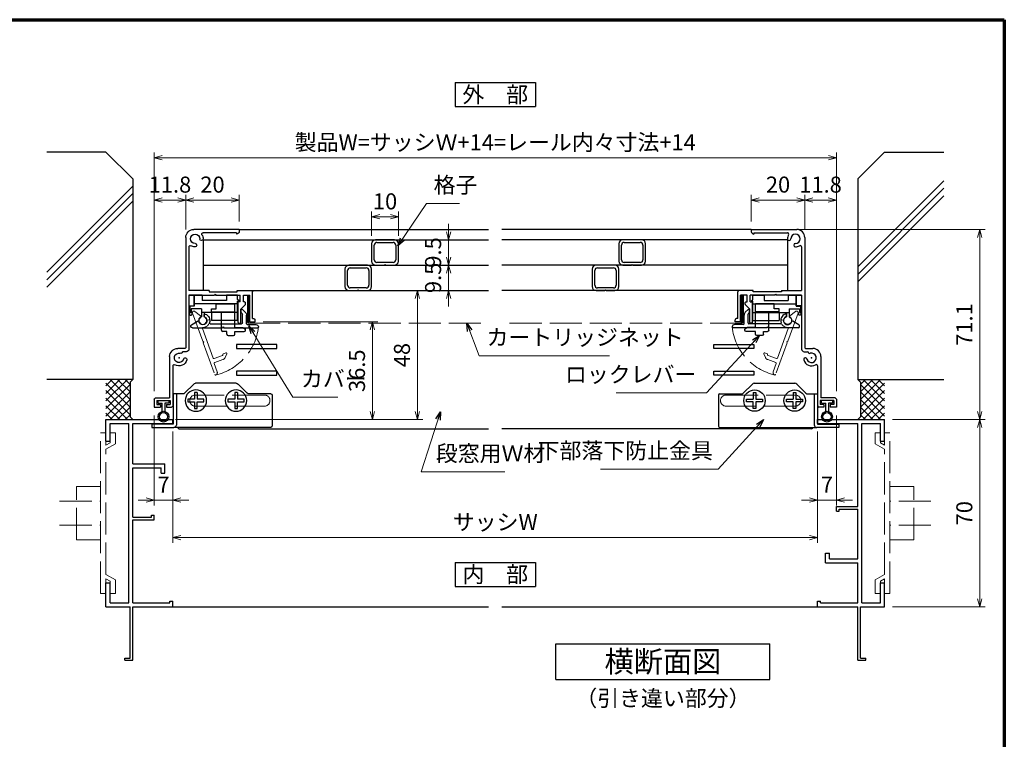
# Model space of a CAD drawing. Units: millimetres. Extents: x 20 to 810, y 20 to 558.
# Drawn here: x 432 to 800, y 289 to 558 of the extents above; entities that cross this region are included whole.
import ezdxf
from ezdxf.enums import TextEntityAlignment as Align

# ---------------------------------------------------------------- set-up
doc = ezdxf.new("R2010")
doc.units = ezdxf.units.MM
doc.header["$MEASUREMENT"] = 0
doc.linetypes.add('ACAD_ISO02W100', pattern=[15, 12, -3])
doc.layers.get('0').update_dxf_attribs({"lineweight": 25})
doc.layers.get('Defpoints').update_dxf_attribs({"lineweight": 25})
for name, color, linetype, lineweight in [('001', 5, 'Continuous', 70), ('003', 2, 'Continuous', 25), ('007', 4, 'ACAD_ISO02W100', 20)]:
    doc.layers.add(name, color=color, linetype=linetype, lineweight=lineweight)
doc.styles.add('AT_VECTOR', font='romans.shx', dxfattribs={"bigfont": 'extfont.shx'})
doc.styles.add('DIM', font='romans.shx', dxfattribs={"width": 0.75, "bigfont": 'extfont.shx'})
doc.dimstyles.new('DIM', dxfattribs={"dimscale": 2, "dimtxt": 3, "dimasz": 1.5, "dimexe": 1, "dimexo": 1.5, "dimgap": 1, "dimtad": 1, "dimdsep": 46, "dimtxsty": 'DIM', "dimblk": 'OPEN30', "dimcen": 0, "dimclrd": 4, "dimclre": 4, "dimclrt": 7, "dimadec": 0, "dimazin": 0, "dimtfac": 1, "dimtmove": 0, "dimatfit": 3, "dimldrblk": 'OPEN30', "dimfxl": 0, "dimlwd": 20, "dimlwe": 20, "dimarcsym": 0})

# ---------------------------------------------------------------- blocks, each defined once
blk = doc.blocks.new('_Open30')
at = {"color": 0, "linetype": 'ByBlock', "lineweight": -2}
for p, q in [((-1, 0.27), (0, 0)), ((0, 0), (-1, -0.27)), ((0, 0), (-1, 0))]:
    blk.add_line(p, q, dxfattribs=at)
blk = doc.blocks.new('*D90')
at = {"layer": '003', "color": 4, "lineweight": 20}
for p, q in [((563.52, 477.21), (563.52, 486.29)), ((573.52, 477.21), (573.52, 486.29)), ((566.52, 484.29), (570.52, 484.29))]:
    blk.add_line(p, q, dxfattribs=at)
at = {"layer": 'Defpoints', "color": 0}
for p in [(573.52, 484.29), (563.52, 474.21), (573.52, 474.21)]:
    blk.add_point(p, dxfattribs=at)
at = {"layer": '003', "color": 4, "lineweight": 20, "xscale": 3, "yscale": 3, "zscale": 3, "rotation": 180}
blk.add_blockref('_Open30', (563.52, 484.29), dxfattribs=at)
at = {"layer": '003', "color": 4, "lineweight": 20, "xscale": 3, "yscale": 3, "zscale": 3}
blk.add_blockref('_Open30', (573.52, 484.29), dxfattribs=at)
at = {"layer": '003', "color": 7, "insert": (568.52, 489.29), "char_height": 6, "attachment_point": 5, "style": 'DIM'}
blk.add_mtext('10', dxfattribs=at)
blk = doc.blocks.new('*D91')
at = {"layer": '003', "color": 4, "lineweight": 20}
for p, q in [((592.26, 478.71), (592.26, 481.71)), ((575.02, 475.71), (594.26, 475.71)), ((592.26, 475.71), (592.26, 466.21)), ((575.02, 466.21), (594.26, 466.21)), ((592.26, 463.21), (592.26, 460.21))]:
    blk.add_line(p, q, dxfattribs=at)
at = {"layer": 'Defpoints', "color": 0}
for p in [(572.02, 475.71), (572.02, 466.21), (592.26, 466.21)]:
    blk.add_point(p, dxfattribs=at)
at = {"layer": '003', "color": 4, "lineweight": 20, "xscale": 3, "yscale": 3, "zscale": 3}
for p, rotation in [((592.26, 475.71), 270), ((592.26, 466.21), 90)]:
    blk.add_blockref('_Open30', p, dxfattribs=dict(at, rotation=rotation))
at = {"layer": '003', "color": 7, "insert": (587.26, 470.96), "char_height": 6, "attachment_point": 5, "rotation": 90, "style": 'DIM'}
blk.add_mtext('9.5', dxfattribs=at)
blk = doc.blocks.new('*D92')
at = {"layer": '003', "color": 4, "lineweight": 20}
for p, q in [((592.26, 469.21), (592.26, 472.21)), ((575.02, 466.21), (594.26, 466.21)), ((592.26, 466.21), (592.26, 456.71)), ((575.02, 456.71), (594.26, 456.71)), ((592.26, 453.71), (592.26, 450.71))]:
    blk.add_line(p, q, dxfattribs=at)
at = {"layer": 'Defpoints', "color": 0}
for p in [(572.02, 466.21), (572.02, 456.71), (592.26, 456.71)]:
    blk.add_point(p, dxfattribs=at)
at = {"layer": '003', "color": 4, "lineweight": 20, "xscale": 3, "yscale": 3, "zscale": 3}
for p, rotation in [((592.26, 466.21), 270), ((592.26, 456.71), 90)]:
    blk.add_blockref('_Open30', p, dxfattribs=dict(at, rotation=rotation))
at = {"layer": '003', "color": 7, "insert": (587.26, 461.46), "char_height": 6, "attachment_point": 5, "rotation": 90, "style": 'DIM'}
blk.add_mtext('9.5', dxfattribs=at)
blk = doc.blocks.new('*D95')
at = {"color": 4, "lineweight": 20}
for p, q in [((489.22, 403.96), (489.22, 362.38)), ((730.22, 403.96), (730.22, 362.38)), ((492.22, 364.38), (727.22, 364.38))]:
    blk.add_line(p, q, dxfattribs=at)
at = {"layer": 'Defpoints', "color": 0}
for p in [(489.22, 406.96), (730.22, 406.96), (730.22, 364.38)]:
    blk.add_point(p, dxfattribs=at)
at = {"color": 4, "lineweight": 20, "xscale": 3, "yscale": 3, "zscale": 3, "rotation": 180}
blk.add_blockref('_Open30', (489.22, 364.38), dxfattribs=at)
at = {"color": 4, "lineweight": 20, "xscale": 3, "yscale": 3, "zscale": 3}
blk.add_blockref('_Open30', (730.22, 364.38), dxfattribs=at)
at = {"color": 7, "insert": (609.72, 369.38), "char_height": 6, "attachment_point": 5, "style": 'DIM'}
blk.add_mtext('サッシW', dxfattribs=at)
blk = doc.blocks.new('*D96')
at = {"layer": '003', "color": 4, "lineweight": 20}
for p, q in [((758.22, 408.46), (792.84, 408.46)), ((790.84, 405.46), (790.84, 341.46)), ((758.22, 338.46), (792.84, 338.46))]:
    blk.add_line(p, q, dxfattribs=at)
at = {"layer": 'Defpoints', "color": 0}
for p in [(755.22, 408.46), (755.22, 338.46), (790.84, 338.46)]:
    blk.add_point(p, dxfattribs=at)
at = {"layer": '003', "color": 4, "lineweight": 20, "xscale": 3, "yscale": 3, "zscale": 3}
for p, rotation in [((790.84, 408.46), 90), ((790.84, 338.46), 270)]:
    blk.add_blockref('_Open30', p, dxfattribs=dict(at, rotation=rotation))
at = {"layer": '003', "color": 7, "insert": (785.84, 373.46), "char_height": 6, "attachment_point": 5, "rotation": 90, "style": 'DIM'}
blk.add_mtext('70', dxfattribs=at)
blk = doc.blocks.new('*D97')
at = {"color": 4, "lineweight": 20}
for p, q in [((482.22, 419.06), (482.22, 508.39)), ((737.23, 419.06), (737.23, 508.39)), ((485.22, 506.39), (734.23, 506.39))]:
    blk.add_line(p, q, dxfattribs=at)
at = {"layer": 'Defpoints', "color": 0}
for p in [(737.23, 506.39), (482.22, 416.06), (737.23, 416.06)]:
    blk.add_point(p, dxfattribs=at)
at = {"color": 4, "lineweight": 20, "xscale": 3, "yscale": 3, "zscale": 3, "rotation": 180}
blk.add_blockref('_Open30', (482.22, 506.39), dxfattribs=at)
at = {"color": 4, "lineweight": 20, "xscale": 3, "yscale": 3, "zscale": 3}
blk.add_blockref('_Open30', (737.23, 506.39), dxfattribs=at)
at = {"color": 7, "insert": (609.72, 511.39), "char_height": 6, "attachment_point": 5, "style": 'DIM'}
blk.add_mtext('製品W=サッシＷ+14=レール内々寸法+14', dxfattribs=at)
blk = doc.blocks.new('*D98')
at = {"color": 4, "lineweight": 20}
for p, q in [((723.42, 479.56), (792.84, 479.56)), ((790.84, 411.46), (790.84, 476.56)), ((758.22, 408.46), (792.84, 408.46))]:
    blk.add_line(p, q, dxfattribs=at)
at = {"layer": 'Defpoints', "color": 0}
for p in [(720.42, 479.56), (790.84, 479.56), (755.22, 408.46)]:
    blk.add_point(p, dxfattribs=at)
at = {"color": 4, "lineweight": 20, "xscale": 3, "yscale": 3, "zscale": 3}
for p, rotation in [((790.84, 479.56), 90), ((790.84, 408.46), 270)]:
    blk.add_blockref('_Open30', p, dxfattribs=dict(at, rotation=rotation))
at = {"color": 7, "insert": (785.84, 444.01), "char_height": 6, "attachment_point": 5, "rotation": 90, "style": 'DIM'}
blk.add_mtext('71.1', dxfattribs=at)
blk = doc.blocks.new('AFGD')
at = {"layer": '003'}
for p, q in [((120.93, 66.69), (120.93, 59.49)), ((120.93, 66.69), (130.73, 66.69)), ((130.73, 63.69), (130.73, 66.69)), ((120.93, 63.69), (134.43, 63.69)), ((133.43, 63.69), (133.43, 65.28)), ((134.43, 62.29), (134.43, 65.28)), ((138.33, 62.29), (138.33, 63.7)), ((138.73, 61.29), (138.73, 63.79)), ((120.93, 59.49), (120.23, 59.49)), ((120.23, 59.49), (120.93, 58.79)), ((120.93, 60.49), (137.13, 60.49)), ((125.13, 59.19), (134.13, 59.19)), ((125.13, 57.19), (125.13, 59.19)), ((134.13, 57.19), (134.13, 59.19)), ((134.43, 62.29), (138.33, 62.29)), ((137.13, 57.19), (137.13, 61.29)), ((137.13, 61.29), (138.73, 61.29)), ((120.93, 58.79), (120.93, 57.19)), ((120.93, 57.19), (125.13, 57.19)), ((134.13, 57.19), (137.13, 57.19))]:
    blk.add_line(p, q, dxfattribs=at)
for centre, radius, start, end in [((133.93, 66.69), 1.5, 289.4712, 250.5288), ((138.43, 64.19), 0.5, 306.8699, 258.463)]:
    blk.add_arc(centre, radius, start, end, dxfattribs=at)
blk = doc.blocks.new('ASDG')
at = {"layer": '003'}
for p, q in [((139.98, 114.6), (139.98, 113.6)), ((142.48, 115.1), (140.48, 115.1)), ((142.98, 114.6), (142.98, 113.6)), ((135.98, 113.1), (135.98, 112.67)), ((136.98, 112.1), (135.98, 112.67)), ((139.98, 113.6), (136.48, 113.6)), ((139.98, 112.1), (136.98, 112.1)), ((139.98, 112.1), (139.98, 103.3)), ((142.98, 113.6), (144.48, 113.6)), ((144.98, 113.1), (144.98, 106.3)), ((148.78, 106.3), (139.98, 106.3)), ((146.98, 103.3), (139.98, 103.3)), ((148.78, 105.1), (146.98, 105.1)), ((146.98, 105.1), (146.98, 103.3)), ((148.78, 106.3), (148.78, 105.1))]:
    blk.add_line(p, q, dxfattribs=at)
for centre, start, end in [((140.48, 114.6), 90, 180), ((142.48, 114.6), 0, 90), ((136.48, 113.1), 90, 180), ((144.48, 113.1), 0, 90), ((144.48, 113.1), 0, 90)]:
    blk.add_arc(centre, 0.5, start, end, dxfattribs=at)
blk = doc.blocks.new('DGHJ')
at = {"layer": '003'}
for p, q in [((570.86, -113.41), (582.06, -113.41)), ((582.36, -113.71), (582.06, -113.41)), ((582.36, -113.71), (582.66, -113.41)), ((582.66, -113.41), (595.26, -113.41)), ((570.55, -114.52), (572.81, -115.9)), ((577.51, -114.91), (589.26, -114.91)), ((589.56, -115.21), (589.56, -118.52)), ((591.06, -114.91), (591.06, -118.14)), ((591.36, -114.61), (594.56, -114.61)), ((575.26, -117.78), (575.26, -118.27)), ((589.06, -119.11), (589.06, -120.01)), ((589.57, -120.23), (590.61, -119.21))]:
    blk.add_line(p, q, dxfattribs=at)
for centre, radius, start, end in [((570.86, -114.01), 0.6, 90, 238.7), ((594.56, -113.61), 1, 270, 351.7868), ((595.26, -113.71), 0.3, 351.7868, 90), ((572.97, -115.64), 0.3, 238.7, 345.4047), ((574.76, -116.11), 1.55, 295.622, 165.4047), ((575.56, -117.78), 0.3, 115.622, 180), ((574.76, -116.11), 2.6, 290.3544, 18.08), ((577.51, -115.21), 0.3, 90, 198.08), ((589.26, -115.21), 0.3, 0, 90), ((591.36, -114.91), 0.3, 90, 180), ((575.56, -118.27), 0.3, 180, 290.3544), ((589.36, -119.11), 0.3, 99.5941, 180), ((589.36, -120.01), 0.3, 180, 314.3), ((589.26, -118.52), 0.3, 279.5941, 0), ((589.56, -118.14), 1.5, 314.3, 0)]:
    blk.add_arc(centre, radius, start, end, dxfattribs=at)
blk = doc.blocks.new('*D99')
at = {"layer": '003', "color": 4, "lineweight": 20}
for p, q in [((523.02, 445.01), (565.81, 445.01)), ((563.81, 442.01), (563.81, 411.46)), ((490.22, 408.46), (565.81, 408.46))]:
    blk.add_line(p, q, dxfattribs=at)
at = {"layer": 'Defpoints', "color": 0}
for p in [(520.02, 445.01), (487.22, 408.46), (563.81, 408.46)]:
    blk.add_point(p, dxfattribs=at)
at = {"layer": '003', "color": 4, "lineweight": 20, "xscale": 3, "yscale": 3, "zscale": 3}
for p, rotation in [((563.81, 445.01), 90), ((563.81, 408.46), 270)]:
    blk.add_blockref('_Open30', p, dxfattribs=dict(at, rotation=rotation))
at = {"layer": '003', "color": 7, "insert": (558.81, 426.74), "char_height": 6, "attachment_point": 5, "rotation": 90, "style": 'DIM'}
blk.add_mtext('36.5', dxfattribs=at)
blk = doc.blocks.new('stard')
at = {"layer": '003'}
for p, q in [((752.43, 207.74), (769.43, 207.74)), ((752.43, 207.74), (752.43, 207.04)), ((753.43, 206.54), (765.93, 206.54)), ((753.43, 206.54), (753.43, 206.04)), ((772.43, 204.74), (772.43, 163.54)), ((771.23, 201.24), (771.23, 184.89)), ((747.43, 174.39), (747.43, 184.39)), ((753.18, 184.89), (747.93, 184.89)), ((753.18, 184.39), (753.18, 184.89)), ((763.68, 184.39), (753.18, 184.39)), ((763.68, 184.89), (771.23, 184.89)), ((763.68, 184.89), (763.68, 184.39)), ((750.83, 183.19), (748.43, 183.19)), ((748.43, 173.19), (748.43, 183.19)), ((750.83, 180.69), (750.83, 183.19)), ((761.13, 183.19), (752.03, 183.19)), ((752.03, 180.69), (752.03, 183.19)), ((752.03, 180.69), (752.83, 180.69)), ((752.83, 172.99), (752.83, 180.69)), ((761.43, 183.49), (761.13, 183.19)), ((761.43, 183.49), (761.73, 183.19)), ((771.23, 183.19), (761.73, 183.19)), ((771.23, 183.19), (771.23, 163.04)), ((750.22, 179.6), (751.83, 177.99)), ((751.83, 172.99), (751.83, 177.99)), ((746.43, 173.19), (746.43, 173.89)), ((748.43, 173.19), (746.43, 173.19)), ((747.43, 174.39), (746.93, 174.39)), ((752.53, 172.69), (752.13, 172.69)), ((772.23, 162.04), (773.51, 162.04)), ((772.73, 163.24), (775.43, 163.24)), ((778.43, 160.24), (778.43, 144.74)), ((777.23, 156.74), (777.23, 141.74)), ((783.23, 143.74), (778.23, 143.74)), ((778.23, 143.74), (778.23, 142.24)), ((783.73, 144.74), (778.43, 144.74)), ((783.23, 143.74), (783.23, 142.24)), ((784.23, 144.24), (784.23, 141.24)), ((779.58, 141.24), (777.73, 141.24)), ((779.58, 142.24), (778.23, 142.24)), ((779.58, 142.24), (779.58, 141.24)), ((783.23, 142.24), (781.88, 142.24)), ((781.88, 142.24), (781.88, 141.24)), ((784.23, 141.24), (781.88, 141.24))]:
    blk.add_line(p, q, dxfattribs=at)
at = {"layer": '003', "linetype": 'Continuous'}
for p, q in [((750.13, 179.82), (750.13, 180.39)), ((750.43, 180.69), (750.83, 180.69))]:
    blk.add_line(p, q, dxfattribs=at)
at = {"layer": '003'}
for centre, radius, start, end in [((753.43, 207.04), 1, 180, 270), ((765.93, 206.04), 0.5, 329.0503, 90), ((769.43, 204.74), 3, 0, 90), ((768.93, 204.24), 3, 149.0503, 180), ((766.55, 204.24), 0.625, 180, 0), ((768.93, 204.24), 1.75, 270, 180), ((768.93, 201.87), 0.625, 90, 270), ((768.93, 204.24), 3, 270, 300.9497), ((770.73, 201.24), 0.5, 0, 120.9497), ((747.93, 184.39), 0.5, 90, 180), ((750.43, 179.82), 0.3, 180, 225), ((746.93, 173.89), 0.5, 90, 180), ((752.13, 172.99), 0.3, 180, 270), ((752.53, 172.99), 0.3, 270, 0), ((772.23, 163.04), 1, 180, 270), ((772.73, 163.54), 0.3, 180, 270), ((773.51, 161.84), 0.2, 13.6058, 90), ((775.43, 160.24), 3, 0, 90), ((772.64, 159.13), 0.625, 15, 195), ((774.93, 159.74), 3, 195, 300.9497), ((774.93, 159.74), 1.75, 195, 105), ((774.31, 162.04), 0.625, 193.6058, 285), ((776.73, 156.74), 0.5, 0, 120.9497), ((783.73, 144.24), 0.5, 0, 90), ((777.73, 141.74), 0.5, 180, 270)]:
    blk.add_arc(centre, radius, start, end, dxfattribs=at)
at = {"layer": '003', "linetype": 'Continuous'}
blk.add_arc((750.43, 180.39), 0.3, 90, 180, dxfattribs=at)
at = {"layer": '003'}
blk.add_point((774.93, 159.74), dxfattribs=at)
blk = doc.blocks.new('*D100')
at = {"layer": '003', "color": 4, "lineweight": 20}
for p, q in [((725.42, 479.56), (725.42, 492.56)), ((734.22, 490.56), (728.42, 490.56)), ((737.22, 419.06), (737.22, 492.56))]:
    blk.add_line(p, q, dxfattribs=at)
at = {"layer": 'Defpoints', "color": 0}
for p in [(725.42, 490.56), (725.42, 476.56), (737.22, 416.06)]:
    blk.add_point(p, dxfattribs=at)
at = {"layer": '003', "color": 4, "lineweight": 20, "xscale": 3, "yscale": 3, "zscale": 3, "rotation": 180}
blk.add_blockref('_Open30', (725.42, 490.56), dxfattribs=at)
at = {"layer": '003', "color": 4, "lineweight": 20, "xscale": 3, "yscale": 3, "zscale": 3}
blk.add_blockref('_Open30', (737.22, 490.56), dxfattribs=at)
at = {"layer": '003', "color": 7, "insert": (731.32, 495.56), "char_height": 6, "attachment_point": 5, "style": 'DIM'}
blk.add_mtext('11.8', dxfattribs=at)
blk = doc.blocks.new('*D101')
at = {"layer": '003', "color": 4, "lineweight": 20}
for p, q in [((705.42, 482.56), (705.42, 492.56)), ((722.42, 490.56), (708.42, 490.56)), ((725.42, 479.56), (725.42, 492.56))]:
    blk.add_line(p, q, dxfattribs=at)
at = {"layer": 'Defpoints', "color": 0}
for p in [(705.42, 490.56), (705.42, 479.56), (725.42, 476.56)]:
    blk.add_point(p, dxfattribs=at)
at = {"layer": '003', "color": 4, "lineweight": 20, "xscale": 3, "yscale": 3, "zscale": 3, "rotation": 180}
blk.add_blockref('_Open30', (705.42, 490.56), dxfattribs=at)
at = {"layer": '003', "color": 4, "lineweight": 20, "xscale": 3, "yscale": 3, "zscale": 3}
blk.add_blockref('_Open30', (725.42, 490.56), dxfattribs=at)
at = {"layer": '003', "color": 7, "insert": (715.42, 495.56), "char_height": 6, "attachment_point": 5, "style": 'DIM'}
blk.add_mtext('20', dxfattribs=at)
blk = doc.blocks.new('*D102')
at = {"layer": '003', "color": 4, "lineweight": 20}
for p, q in [((564.03, 456.71), (582.63, 456.71)), ((580.63, 411.46), (580.63, 453.71)), ((492.22, 408.46), (582.63, 408.46))]:
    blk.add_line(p, q, dxfattribs=at)
at = {"layer": 'Defpoints', "color": 0}
for p in [(561.03, 456.71), (580.63, 456.71), (489.22, 408.46)]:
    blk.add_point(p, dxfattribs=at)
at = {"layer": '003', "color": 4, "lineweight": 20, "xscale": 3, "yscale": 3, "zscale": 3}
for p, rotation in [((580.63, 456.71), 90), ((580.63, 408.46), 270)]:
    blk.add_blockref('_Open30', p, dxfattribs=dict(at, rotation=rotation))
at = {"layer": '003', "color": 7, "insert": (575.63, 432.59), "char_height": 6, "attachment_point": 5, "rotation": 90, "style": 'DIM'}
blk.add_mtext('48', dxfattribs=at)
blk = doc.blocks.new('AZSFDDGF')
at = {"layer": '007'}
for p, q in [((124.41, -76.37), (123.03, -78.64)), ((125.52, -76.68), (125.52, -87.88)), ((121.16, -81.08), (120.67, -81.08)), ((124.02, -83.34), (124.02, -95.08)), ((125.22, -88.18), (125.52, -87.88)), ((125.22, -88.18), (125.52, -88.48)), ((125.52, -88.48), (125.52, -101.08)), ((118.71, -95.39), (119.72, -96.43)), ((119.82, -94.88), (118.92, -94.88)), ((123.72, -95.38), (120.42, -95.38)), ((124.02, -96.88), (120.8, -96.88)), ((124.32, -97.18), (124.32, -100.39))]:
    blk.add_line(p, q, dxfattribs=at)
for centre, radius, start, end in [((124.92, -76.68), 0.6, 0, 148.7), ((122.82, -80.58), 1.55, 205.622, 75.4047), ((123.29, -78.79), 0.3, 148.7, 255.4047), ((120.67, -81.38), 0.3, 90, 200.3544), ((122.82, -80.58), 2.6, 200.3544, 288.08), ((121.16, -81.38), 0.3, 25.622, 90), ((123.72, -83.34), 0.3, 0, 108.08), ((118.92, -95.18), 0.3, 90, 224.3), ((119.82, -95.18), 0.3, 9.5941, 90), ((120.42, -95.08), 0.3, 189.5941, 270), ((123.72, -95.08), 0.3, 270, 0), ((120.8, -95.38), 1.5, 224.3, 270), ((124.02, -97.18), 0.3, 0, 90), ((125.32, -100.39), 1, 180, 261.7868), ((125.22, -101.08), 0.3, 261.7868, 0)]:
    blk.add_arc(centre, radius, start, end, dxfattribs=at)
blk = doc.blocks.new('*D103')
at = {"layer": '003', "color": 4, "lineweight": 20}
for p, q in [((482.23, 419.06), (482.23, 492.56)), ((485.23, 490.56), (491.03, 490.56)), ((494.03, 479.56), (494.03, 492.56))]:
    blk.add_line(p, q, dxfattribs=at)
at = {"layer": 'Defpoints', "color": 0}
for p in [(494.03, 490.56), (494.03, 476.56), (482.23, 416.06)]:
    blk.add_point(p, dxfattribs=at)
at = {"layer": '003', "color": 4, "lineweight": 20, "xscale": 3, "yscale": 3, "zscale": 3, "rotation": 180}
blk.add_blockref('_Open30', (482.23, 490.56), dxfattribs=at)
at = {"layer": '003', "color": 4, "lineweight": 20, "xscale": 3, "yscale": 3, "zscale": 3}
blk.add_blockref('_Open30', (494.03, 490.56), dxfattribs=at)
at = {"layer": '003', "color": 7, "insert": (488.13, 495.56), "char_height": 6, "attachment_point": 5, "style": 'DIM'}
blk.add_mtext('11.8', dxfattribs=at)
blk = doc.blocks.new('*D104')
at = {"layer": '003', "color": 4, "lineweight": 20}
for p, q in [((494.03, 479.56), (494.03, 492.56)), ((497.03, 490.56), (511.03, 490.56)), ((514.03, 482.56), (514.03, 492.56))]:
    blk.add_line(p, q, dxfattribs=at)
at = {"layer": 'Defpoints', "color": 0}
for p in [(514.03, 490.56), (514.03, 479.56), (494.03, 476.56)]:
    blk.add_point(p, dxfattribs=at)
at = {"layer": '003', "color": 4, "lineweight": 20, "xscale": 3, "yscale": 3, "zscale": 3, "rotation": 180}
blk.add_blockref('_Open30', (494.03, 490.56), dxfattribs=at)
at = {"layer": '003', "color": 4, "lineweight": 20, "xscale": 3, "yscale": 3, "zscale": 3}
blk.add_blockref('_Open30', (514.03, 490.56), dxfattribs=at)
at = {"layer": '003', "color": 7, "insert": (504.03, 495.56), "char_height": 6, "attachment_point": 5, "style": 'DIM'}
blk.add_mtext('20', dxfattribs=at)
blk = doc.blocks.new('*D105')
at = {"layer": '003', "color": 4, "lineweight": 20}
for p, q in [((482.22, 410.06), (482.22, 376.4)), ((489.22, 403.96), (489.22, 376.4)), ((479.22, 378.4), (476.22, 378.4)), ((489.22, 378.4), (482.22, 378.4)), ((492.22, 378.4), (495.22, 378.4))]:
    blk.add_line(p, q, dxfattribs=at)
at = {"layer": 'Defpoints', "color": 0}
for p in [(482.22, 413.06), (489.22, 406.96), (482.22, 378.4)]:
    blk.add_point(p, dxfattribs=at)
at = {"layer": '003', "color": 4, "lineweight": 20, "xscale": 3, "yscale": 3, "zscale": 3}
blk.add_blockref('_Open30', (482.22, 378.4), dxfattribs=at)
at = {"layer": '003', "color": 4, "lineweight": 20, "xscale": 3, "yscale": 3, "zscale": 3, "rotation": 180}
blk.add_blockref('_Open30', (489.22, 378.4), dxfattribs=at)
at = {"layer": '003', "color": 7, "insert": (485.72, 383.4), "char_height": 6, "attachment_point": 5, "style": 'DIM'}
blk.add_mtext('7', dxfattribs=at)
blk = doc.blocks.new('*D106')
at = {"layer": '003', "color": 4, "lineweight": 20}
for p, q in [((737.22, 410.06), (737.22, 376.4)), ((730.22, 403.96), (730.22, 376.4)), ((727.22, 378.4), (724.22, 378.4)), ((730.22, 378.4), (737.22, 378.4)), ((740.22, 378.4), (743.22, 378.4))]:
    blk.add_line(p, q, dxfattribs=at)
at = {"layer": 'Defpoints', "color": 0}
for p in [(737.22, 413.06), (730.22, 406.96), (737.22, 378.4)]:
    blk.add_point(p, dxfattribs=at)
at = {"layer": '003', "color": 4, "lineweight": 20, "xscale": 3, "yscale": 3, "zscale": 3}
blk.add_blockref('_Open30', (730.22, 378.4), dxfattribs=at)
at = {"layer": '003', "color": 4, "lineweight": 20, "xscale": 3, "yscale": 3, "zscale": 3, "rotation": 180}
blk.add_blockref('_Open30', (737.22, 378.4), dxfattribs=at)
at = {"layer": '003', "color": 7, "insert": (733.72, 383.4), "char_height": 6, "attachment_point": 5, "style": 'DIM'}
blk.add_mtext('7', dxfattribs=at)
blk = doc.blocks.new('ZDFGHGVJKGH')
at = {"layer": '003'}
for p, q in [((704.02, -59.72), (707.43, -56.31)), ((708.14, -56.01), (723.31, -56.01)), ((727.43, -59.72), (724.02, -56.31)), ((694.73, -60.51), (694.73, -72.01)), ((695.23, -60.01), (703.31, -60.01)), ((728.14, -60.01), (731.73, -60.01)), ((730.53, -60.01), (730.53, -71.51)), ((731.73, -60.01), (731.73, -71.31)), ((695.23, -72.51), (730.53, -72.51)), ((730.53, -72.51), (731.53, -72.51)), ((739.73, -72.51), (731.53, -72.51)), ((731.73, -71.31), (739.73, -71.31)), ((739.73, -71.31), (739.73, -72.51))]:
    blk.add_line(p, q, dxfattribs=at)
for centre in [(708.23, -62.51), (723.23, -62.51)]:
    blk.add_circle(centre, 4, dxfattribs=at)
for centre, radius, start, end in [((708.14, -57.01), 1, 90, 135), ((723.31, -57.01), 1, 45, 90), ((695.23, -60.51), 0.5, 90, 180), ((703.31, -59.01), 1, 270, 315), ((728.14, -59.01), 1, 225, 270), ((695.23, -72.01), 0.5, 180, 270), ((731.53, -71.51), 1, 180, 270)]:
    blk.add_arc(centre, radius, start, end, dxfattribs=at)

msp = doc.modelspace()

# ---------------------------------------------------------------- linework, layer by layer
for p, q in [((446.166, 508.462), (442.046, 508.462)), ((464.216, 508.462), (446.166, 508.462)), ((464.216, 508.462), (474.216, 498.462)), ((755.216, 508.462), (745.216, 498.462)), ((755.216, 508.462), (773.266, 508.462)), ((773.266, 508.462), (777.386, 508.462)), ((474.216, 498.462), (474.216, 423.462)), ((745.216, 498.462), (745.216, 423.462)), ((777.386, 497.762), (745.216, 465.592)), ((474.216, 495.775), (442.046, 463.605)), ((777.386, 494.942), (745.216, 462.772)), ((474.216, 492.955), (442.046, 460.785)), ((474.216, 490.135), (442.046, 457.965)), ((777.386, 492.122), (745.216, 459.952)), ((572.017, 475.712), (565.017, 475.712)), ((664.426, 475.712), (657.426, 475.712)), ((563.517, 474.212), (563.517, 467.712)), ((564.517, 468.212), (564.517, 473.712)), ((565.517, 474.712), (571.517, 474.712)), ((572.517, 473.712), (572.517, 468.212)), ((573.517, 467.712), (573.517, 474.212)), ((655.926, 474.212), (655.926, 467.712)), ((656.926, 468.212), (656.926, 473.712)), ((657.926, 474.712), (663.926, 474.712)), ((664.926, 473.712), (664.926, 468.212)), ((665.926, 467.712), (665.926, 474.212)), ((553.517, 464.712), (553.517, 458.212)), ((554.517, 458.712), (554.517, 464.212)), ((562.017, 466.212), (555.017, 466.212)), ((555.517, 465.212), (561.517, 465.212)), ((562.517, 464.212), (562.517, 458.712)), ((563.517, 458.212), (563.517, 464.712)), ((565.017, 466.212), (568.217, 466.212)), ((571.517, 467.212), (565.517, 467.212)), ((568.217, 466.212), (568.517, 466.512)), ((568.517, 466.512), (568.817, 466.212)), ((568.817, 466.212), (572.017, 466.212)), ((645.926, 464.712), (645.926, 458.212)), ((646.926, 458.712), (646.926, 464.212)), ((654.426, 466.212), (647.426, 466.212)), ((647.926, 465.212), (653.926, 465.212)), ((654.926, 464.212), (654.926, 458.712)), ((655.926, 458.212), (655.926, 464.712)), ((657.426, 466.212), (660.626, 466.212)), ((663.926, 467.212), (657.926, 467.212)), ((660.626, 466.212), (660.926, 466.512)), ((660.926, 466.512), (661.226, 466.212)), ((661.226, 466.212), (664.426, 466.212)), ((555.017, 456.712), (558.217, 456.712)), ((561.517, 457.712), (555.517, 457.712)), ((558.217, 456.712), (558.517, 457.012)), ((558.517, 457.012), (558.817, 456.712)), ((558.817, 456.712), (562.017, 456.712)), ((647.426, 456.712), (650.626, 456.712)), ((653.926, 457.712), (647.926, 457.712)), ((650.626, 456.712), (650.926, 457.012)), ((650.926, 457.012), (651.226, 456.712)), ((651.226, 456.712), (654.426, 456.712)), ((474.216, 423.462), (442.046, 423.462)), ((472.231, 423.462), (464.216, 415.447)), ((469.403, 423.462), (464.216, 418.276)), ((466.574, 423.462), (464.216, 421.104)), ((473.216, 415.962), (465.716, 423.462)), ((473.216, 418.79), (468.545, 423.462)), ((473.216, 421.619), (471.373, 423.462)), ((473.216, 422.462), (474.216, 423.462)), ((745.216, 423.462), (777.386, 423.462)), ((746.216, 422.462), (745.216, 423.462)), ((746.216, 415.962), (753.716, 423.462)), ((746.216, 418.79), (750.888, 423.462)), ((746.216, 421.619), (748.059, 423.462)), ((747.202, 423.462), (755.216, 415.447)), ((750.03, 423.462), (755.216, 418.276)), ((752.858, 423.462), (755.216, 421.104)), ((473.216, 413.134), (464.216, 422.134)), ((473.216, 421.619), (464.216, 412.619)), ((473.216, 422.462), (473.216, 409.462)), ((746.216, 422.462), (746.216, 409.462)), ((746.216, 413.134), (755.216, 422.134)), ((746.216, 421.619), (755.216, 412.619)), ((473.216, 410.305), (464.216, 419.305)), ((473.216, 418.79), (464.216, 409.79)), ((472.231, 408.462), (464.216, 416.477)), ((473.216, 415.962), (465.716, 408.462)), ((746.216, 410.305), (755.216, 419.305)), ((746.216, 418.79), (755.216, 409.79)), ((746.216, 415.962), (753.716, 408.462)), ((747.202, 408.462), (755.216, 416.477)), ((469.403, 408.462), (464.216, 413.648)), ((473.216, 413.134), (468.545, 408.462)), ((746.216, 413.134), (750.888, 408.462)), ((750.03, 408.462), (755.216, 413.648)), ((466.574, 408.462), (464.216, 410.82)), ((473.216, 410.305), (471.373, 408.462)), ((473.216, 409.462), (474.216, 408.462)), ((746.216, 409.462), (745.216, 408.462)), ((746.216, 410.305), (748.059, 408.462)), ((752.858, 408.462), (755.216, 410.82)), ((464.216, 408.462), (489.216, 408.462)), ((464.216, 400.462), (464.216, 408.462)), ((465.716, 406.962), (466.216, 406.962)), ((465.716, 400.462), (465.716, 406.962)), ((466.216, 406.962), (472.716, 406.962)), ((472.716, 339.962), (472.716, 406.962)), ((474.216, 391.962), (474.216, 406.962)), ((474.216, 406.962), (489.216, 406.962)), ((489.216, 406.962), (489.216, 408.462)), ((489.216, 406.962), (489.216, 408.462)), ((730.216, 408.462), (755.216, 408.462)), ((730.216, 406.962), (730.216, 408.462)), ((730.216, 406.962), (745.216, 406.962)), ((745.216, 391.962), (745.216, 406.962)), ((746.716, 339.962), (746.716, 406.962)), ((746.716, 406.962), (753.216, 406.962)), ((753.216, 406.962), (753.716, 406.962)), ((753.716, 400.462), (753.716, 406.962)), ((755.216, 400.462), (755.216, 408.462)), ((464.216, 400.462), (465.716, 400.462)), ((753.716, 400.462), (755.216, 400.462)), ((474.216, 391.962), (486.216, 391.962)), ((474.216, 371.962), (474.216, 390.462)), ((474.216, 390.462), (484.806, 390.462)), ((484.806, 388.462), (484.806, 390.462)), ((486.216, 388.462), (486.216, 391.962)), ((745.216, 390.462), (745.216, 391.962)), ((745.216, 375.962), (745.216, 390.462)), ((484.806, 388.462), (486.216, 388.462)), ((737.216, 375.962), (745.216, 375.962)), ((737.216, 374.252), (737.216, 375.962)), ((474.216, 371.962), (481.196, 371.962)), ((481.196, 371.962), (481.196, 372.672)), ((481.196, 372.672), (482.216, 372.672)), ((482.216, 370.962), (482.216, 372.672)), ((737.216, 374.252), (738.236, 374.252)), ((738.236, 374.962), (745.216, 374.962)), ((738.236, 374.252), (738.236, 374.962)), ((745.216, 371.962), (745.216, 374.962)), ((745.216, 370.962), (745.216, 371.962)), ((474.216, 339.962), (474.216, 370.962)), ((474.216, 370.962), (482.216, 370.962)), ((745.216, 356.462), (745.216, 370.962)), ((733.216, 358.462), (734.626, 358.462)), ((733.216, 354.962), (733.216, 358.462)), ((734.626, 356.462), (734.626, 358.462)), ((733.216, 354.962), (745.216, 354.962)), ((734.626, 356.462), (745.216, 356.462)), ((745.216, 339.962), (745.216, 354.962)), ((464.216, 338.462), (464.216, 347.462)), ((464.216, 347.462), (465.716, 347.462)), ((465.716, 339.962), (465.716, 347.462)), ((753.716, 347.462), (755.216, 347.462)), ((753.716, 339.962), (753.716, 347.462)), ((755.216, 338.462), (755.216, 347.462)), ((465.716, 339.962), (466.216, 339.962)), ((466.216, 339.962), (472.716, 339.962)), ((474.216, 339.962), (488.096, 339.962)), ((488.096, 339.962), (488.096, 340.582)), ((488.096, 340.582), (489.216, 340.582)), ((489.216, 338.462), (489.216, 340.582)), ((730.216, 338.462), (730.216, 340.582)), ((730.216, 340.582), (731.336, 340.582)), ((731.336, 339.962), (731.336, 340.582)), ((731.336, 339.962), (745.216, 339.962)), ((746.716, 339.962), (753.216, 339.962)), ((753.216, 339.962), (753.716, 339.962)), ((464.216, 338.462), (473.216, 338.462)), ((473.216, 319.272), (473.216, 338.462)), ((474.216, 318.462), (474.216, 338.462)), ((474.216, 338.462), (489.216, 338.462)), ((489.216, 338.462), (607.221, 338.462)), ((612.221, 338.462), (730.216, 338.462)), ((730.216, 338.462), (745.216, 338.462)), ((745.216, 318.462), (745.216, 338.462)), ((746.216, 338.462), (755.216, 338.462)), ((746.216, 319.272), (746.216, 338.462)), ((471.216, 319.272), (473.216, 319.272)), ((471.216, 318.462), (471.216, 319.272)), ((471.216, 318.462), (474.216, 318.462)), ((745.216, 318.462), (748.216, 318.462)), ((746.216, 319.272), (748.216, 319.272)), ((748.216, 318.462), (748.216, 319.272))]:
    msp.add_line(p, q)
for points in [[(517.62, 454.812), (517.113, 454.812), (517.113, 444.812), (517.62, 444.812)], [(701.823, 454.812), (702.33, 454.812), (702.33, 444.812), (701.823, 444.812)]]:
    msp.add_lwpolyline(points, close=True)
for centre, radius, start, end in [((565.017, 474.212), 1.5, 90, 180), ((572.017, 474.212), 1.5, 0, 90), ((657.426, 474.212), 1.5, 90, 180), ((664.426, 474.212), 1.5, 0, 90), ((565.517, 473.712), 1, 90, 180), ((571.517, 473.712), 1, 0, 90), ((657.926, 473.712), 1, 90, 180), ((663.926, 473.712), 1, 0, 90), ((565.017, 467.712), 1.5, 180, 270), ((565.517, 468.212), 1, 180, 270), ((571.517, 468.212), 1, 270, 0), ((572.017, 467.712), 1.5, 270, 0), ((657.426, 467.712), 1.5, 180, 270), ((657.926, 468.212), 1, 180, 270), ((663.926, 468.212), 1, 270, 0), ((664.426, 467.712), 1.5, 270, 0), ((555.017, 464.712), 1.5, 90, 180), ((555.517, 464.212), 1, 90, 180), ((561.517, 464.212), 1, 0, 90), ((562.017, 464.712), 1.5, 0, 90), ((647.426, 464.712), 1.5, 90, 180), ((647.926, 464.212), 1, 90, 180), ((653.926, 464.212), 1, 0, 90), ((654.426, 464.712), 1.5, 0, 90), ((555.017, 458.212), 1.5, 180, 270), ((555.517, 458.712), 1, 180, 270), ((561.517, 458.712), 1, 270, 0), ((562.017, 458.212), 1.5, 270, 0), ((647.426, 458.212), 1.5, 180, 270), ((647.926, 458.712), 1, 180, 270), ((653.926, 458.712), 1, 270, 0), ((654.426, 458.212), 1.5, 270, 0)]:
    msp.add_arc(centre, radius, start, end)
at = {"layer": '001'}
for p, q in [((40, 558), (800, 558)), ((800, 558), (800, 36))]:
    msp.add_line(p, q, dxfattribs=at)
at = {"layer": '003'}
for p, q in [((594.721, 534.506), (624.721, 534.506)), ((594.721, 534.506), (594.721, 525.506)), ((624.721, 534.506), (624.721, 525.506)), ((594.721, 525.506), (624.721, 525.506)), ((514.016, 479.562), (607.221, 479.562)), ((705.426, 479.562), (612.221, 479.562)), ((500.516, 475.712), (500.516, 456.712)), ((500.516, 475.712), (607.221, 475.712)), ((718.926, 475.712), (612.221, 475.712)), ((718.926, 475.712), (718.926, 456.712)), ((500.516, 466.212), (607.221, 466.212)), ((718.926, 466.212), (612.221, 466.212)), ((518.516, 456.712), (607.221, 456.712)), ((700.926, 456.712), (612.221, 456.712)), ((497.316, 416.062), (494.816, 416.062)), ((494.816, 416.062), (494.816, 415.062)), ((498.316, 418.562), (497.316, 418.562)), ((497.316, 418.562), (497.316, 416.062)), ((498.316, 418.562), (498.316, 416.062)), ((500.816, 416.062), (498.316, 416.062)), ((500.816, 415.062), (500.816, 416.062)), ((512.316, 416.062), (509.816, 416.062)), ((509.816, 416.062), (509.816, 415.062)), ((513.316, 418.562), (512.316, 418.562)), ((512.316, 418.562), (512.316, 416.062)), ((513.316, 418.562), (513.316, 416.062)), ((515.816, 416.062), (513.316, 416.062)), ((515.816, 415.062), (515.816, 416.062)), ((703.626, 415.062), (703.626, 416.062)), ((703.626, 416.062), (706.126, 416.062)), ((706.126, 418.562), (707.126, 418.562)), ((706.126, 418.562), (706.126, 416.062)), ((707.126, 418.562), (707.126, 416.062)), ((707.126, 416.062), (709.626, 416.062)), ((709.626, 416.062), (709.626, 415.062)), ((718.626, 415.062), (718.626, 416.062)), ((718.626, 416.062), (721.126, 416.062)), ((721.126, 418.562), (722.126, 418.562)), ((721.126, 418.562), (721.126, 416.062)), ((722.126, 418.562), (722.126, 416.062)), ((722.126, 416.062), (724.626, 416.062)), ((724.626, 416.062), (724.626, 415.062)), ((483.716, 414.562), (483.716, 415.562)), ((483.716, 414.562), (485.216, 414.562)), ((485.216, 411.498), (485.216, 414.562)), ((487.716, 414.562), (486.216, 414.562)), ((486.216, 414.562), (486.216, 411.498)), ((487.716, 415.562), (487.716, 414.562)), ((494.816, 415.062), (497.316, 415.062)), ((497.316, 415.062), (497.316, 412.562)), ((497.316, 412.562), (498.316, 412.562)), ((498.316, 412.562), (498.316, 415.062)), ((498.316, 415.062), (500.816, 415.062)), ((509.816, 415.062), (512.316, 415.062)), ((512.316, 415.062), (512.316, 412.562)), ((512.316, 412.562), (513.316, 412.562)), ((513.316, 412.562), (513.316, 415.062)), ((513.316, 415.062), (515.816, 415.062)), ((706.126, 415.062), (703.626, 415.062)), ((706.126, 412.562), (706.126, 415.062)), ((707.126, 412.562), (706.126, 412.562)), ((709.626, 415.062), (707.126, 415.062)), ((707.126, 415.062), (707.126, 412.562)), ((721.126, 415.062), (718.626, 415.062)), ((721.126, 412.562), (721.126, 415.062)), ((722.126, 412.562), (721.126, 412.562)), ((724.626, 415.062), (722.126, 415.062)), ((722.126, 415.062), (722.126, 412.562)), ((731.726, 414.562), (731.726, 415.562)), ((731.726, 414.562), (733.226, 414.562)), ((733.226, 411.498), (733.226, 414.562)), ((735.726, 414.562), (734.226, 414.562)), ((734.226, 414.562), (734.226, 411.498)), ((735.726, 415.562), (735.726, 414.562)), ((491.516, 405.062), (607.221, 405.062)), ((727.926, 405.062), (612.221, 405.062)), ((594.721, 355.095), (594.721, 346.095)), ((594.721, 355.095), (624.721, 355.095)), ((624.721, 355.095), (624.721, 346.095)), ((594.721, 346.095), (624.721, 346.095)), ((632.39, 324.662), (712.39, 324.662)), ((632.39, 311.329), (632.39, 324.662)), ((712.39, 311.329), (712.39, 324.662)), ((632.39, 311.329), (712.39, 311.329))]:
    msp.add_line(p, q, dxfattribs=at)
for points in [[(497.216, 455.012), (495.216, 455.012), (495.216, 451.012), (497.216, 451.012)], [(722.226, 455.012), (724.226, 455.012), (724.226, 451.012), (722.226, 451.012)], [(528.016, 436.563), (513.016, 436.563), (513.016, 435.063), (528.016, 435.063)], [(691.426, 436.563), (706.426, 436.563), (706.426, 435.063), (691.426, 435.063)], [(528.016, 426.563), (513.016, 426.563), (513.016, 425.063), (528.016, 425.063)], [(691.426, 426.563), (706.426, 426.563), (706.426, 425.063), (691.426, 425.063)]]:
    msp.add_lwpolyline(points, close=True, dxfattribs=at)
for centre, radius in [((485.716, 409.562), 2), ((485.716, 409.562), 1.5), ((733.726, 409.562), 2), ((733.726, 409.562), 1.5)]:
    msp.add_circle(centre, radius, dxfattribs=at)
for centre, start, end in [((491.516, 405.562), 180, 270), ((727.926, 405.562), 270, 0)]:
    msp.add_arc(centre, 0.5, start, end, dxfattribs=at)
at = {"layer": '007'}
for p, q in [((517.366, 454.812), (517.366, 444.512)), ((702.076, 454.812), (702.076, 444.512)), ((517.366, 444.512), (607.221, 444.512)), ((702.076, 444.512), (612.221, 444.512)), ((523.416, 417.662), (497.616, 417.662)), ((696.026, 417.662), (721.826, 417.662)), ((497.616, 413.462), (523.416, 413.462)), ((721.826, 413.462), (696.026, 413.462)), ((462.216, 343.462), (462.216, 403.462)), ((462.216, 343.462), (462.216, 403.462)), ((462.216, 403.462), (464.216, 403.462)), ((465.716, 403.462), (467.716, 403.462)), ((467.716, 399.452), (467.716, 403.462)), ((753.716, 403.462), (751.716, 403.462)), ((751.716, 399.452), (751.716, 403.462)), ((757.216, 403.462), (755.216, 403.462)), ((757.216, 343.462), (757.216, 403.462)), ((757.216, 343.462), (757.216, 403.462)), ((464.216, 398.962), (464.216, 400.462)), ((464.216, 398.962), (465.716, 399.832)), ((464.216, 397.432), (467.716, 399.452)), ((465.716, 399.832), (465.716, 400.462)), ((755.216, 397.432), (751.716, 399.452)), ((753.716, 399.832), (753.716, 400.462)), ((755.216, 398.962), (753.716, 399.832)), ((755.216, 398.962), (755.216, 400.462)), ((464.216, 350.512), (464.216, 397.432)), ((755.216, 350.512), (755.216, 397.432)), ((453.216, 363.462), (453.216, 383.462)), ((453.216, 383.462), (462.216, 383.462)), ((766.216, 383.462), (757.216, 383.462)), ((766.216, 363.462), (766.216, 383.462)), ((446.886, 377.962), (462.216, 377.962)), ((772.546, 377.962), (757.216, 377.962)), ((446.886, 368.962), (462.216, 368.962)), ((772.546, 368.962), (757.216, 368.962)), ((453.216, 363.462), (462.216, 363.462)), ((766.216, 363.462), (757.216, 363.462)), ((464.216, 350.512), (467.716, 348.492)), ((755.216, 350.512), (751.716, 348.492)), ((464.216, 348.902), (465.716, 348.032)), ((464.216, 347.462), (464.216, 348.902)), ((465.716, 347.462), (465.716, 348.032)), ((467.716, 343.462), (467.716, 348.492)), ((751.716, 343.462), (751.716, 348.492)), ((755.216, 348.902), (753.716, 348.032)), ((753.716, 347.462), (753.716, 348.032)), ((755.216, 347.462), (755.216, 348.902)), ((462.216, 343.462), (464.216, 343.462)), ((465.716, 343.462), (467.716, 343.462)), ((753.716, 343.462), (751.716, 343.462)), ((757.216, 343.462), (755.216, 343.462))]:
    msp.add_line(p, q, dxfattribs=at)
for centre, radius, start, end in [((500.416, 445.512), 20.938, 283.41806, 353.22714), ((719.026, 445.512), 20.938, 186.77286, 256.58194), ((497.616, 415.562), 2.1, 90, 270), ((523.416, 415.562), 2.1, 270, 90), ((696.026, 415.562), 2.1, 90, 270), ((721.826, 415.562), 2.1, 270, 90)]:
    msp.add_arc(centre, radius, start, end, dxfattribs=at)

# ---------------------------------------------------------------- block references
at = {"layer": '003', "xscale": -1}
for name, p in [('stard', (1266.446, 271.82)), ('ZDFGHGVJKGH', (1221.044, 478.074))]:
    msp.add_blockref(name, p, dxfattribs=at)
at = {"layer": '003'}
for name, p in [('stard', (-47.003, 271.82)), ('ZDFGHGVJKGH', (-1.601, 478.074))]:
    msp.add_blockref(name, p, dxfattribs=at)
for name, p, rotation in [('AFGD', (634.349, 512.202), 180), ('ASDG', (652.399, 555.009), 180), ('DGHJ', (1293.784, 329.401), 180), ('AZSFDDGF', (631.17, 563.244), 340.0000000000024)]:
    msp.add_blockref(name, p, dxfattribs=dict(at, rotation=rotation))
at = {"layer": '003', "xscale": -1}
for name, p, rotation in [('AFGD', (585.094, 512.202), 180), ('DGHJ', (-74.341, 329.401), 180), ('AZSFDDGF', (588.273, 563.244), 19.99999999999753), ('ASDG', (567.044, 555.009), 180)]:
    msp.add_blockref(name, p, dxfattribs=dict(at, rotation=rotation))

# ---------------------------------------------------------------- texts
at = {"style": 'AT_VECTOR'}
for s, height, p in [('外\u3000部', 6, (609.721, 530.006)), ('内\u3000部', 6, (609.721, 350.595)), ('横断面図', 8, (672.39, 317.996)), ('（引き違い部分）', 6, (672.39, 304.29))]:
    msp.add_text(s, height=height, dxfattribs=at).set_placement(p, align=Align.MIDDLE_CENTER)
at = {"color": 7, "char_height": 6, "style": 'DIM'}
for s, insert, attachment_point in [('格子', (586.695, 491.322), 7), ('下部落下防止金具', (691.049, 391.99), 9)]:
    msp.add_mtext(s, dxfattribs=dict(at, insert=insert, attachment_point=attachment_point))
at = {"layer": '003', "color": 7, "char_height": 6, "style": 'DIM'}
for s, insert, attachment_point in [('カートリッジネット', (606.478, 434.366), 7), ('カバー', (537.103, 418.821), 7), ('ロックレバー', (684.893, 420.491), 9), ('段窓用Ｗ材', (587.521, 390.954), 7)]:
    msp.add_mtext(s, dxfattribs=dict(at, insert=insert, attachment_point=attachment_point))

# ---------------------------------------------------------------- dimensions: what is measured, and where the dimension line sits
for base, p1, p2, text, picture, middle in [((737.226, 506.385), (482.216, 416.062), (737.226, 416.062), '製品W=サッシＷ+14=レール内々寸法+14', '*D97', (609.721, 511.385)), ((730.216, 364.376), (489.216, 406.962), (730.216, 406.962), 'サッシW', '*D95', (609.716, 369.376))]:
    dim = msp.add_linear_dim(base=base, p1=p1, p2=p2, text=text, dimstyle='DIM')
    dim.commit()
    dim.dimension.update_dxf_attribs({"geometry": picture, "text_midpoint": middle})
dim = msp.add_linear_dim(base=(790.836, 479.562), p1=(755.216, 408.462), p2=(720.416, 479.562), angle=90, dimstyle='DIM')
dim.commit()
dim.dimension.update_dxf_attribs({"geometry": '*D98', "text_midpoint": (785.836, 444.012)})
at = {"layer": '003'}
for base, p1, p2, picture, middle in [((494.026, 490.562), (482.226, 416.062), (494.026, 476.562), '*D103', (488.126, 490.562)), ((573.517, 484.293), (563.517, 474.212), (573.517, 474.212), '*D90', (568.517, 484.293)), ((482.216, 378.403), (489.216, 406.962), (482.216, 413.062), '*D105', (485.716, 378.403))]:
    dim = msp.add_linear_dim(base=base, p1=p1, p2=p2, dimstyle='DIM', dxfattribs=at)
    dim.commit()
    dim.dimension.update_dxf_attribs({"geometry": picture, "text_midpoint": middle, "dimtype": 160})
dim = msp.add_linear_dim(base=(514.026, 490.562), p1=(494.026, 476.562), p2=(514.026, 479.562), dimstyle='DIM', override={"dimtmove": 1}, dxfattribs=at)
dim.commit()
dim.dimension.update_dxf_attribs({"geometry": '*D104', "text_midpoint": (504.026, 495.562)})
dim = msp.add_linear_dim(base=(705.416, 490.562), p1=(725.416, 476.562), p2=(705.416, 479.562), angle=180, dimstyle='DIM', override={"dimtmove": 1}, dxfattribs=at)
dim.commit()
dim.dimension.update_dxf_attribs({"geometry": '*D101', "text_midpoint": (715.416, 495.562)})
for base, p1, p2, angle, picture, middle in [((725.416, 490.562), (737.216, 416.062), (725.416, 476.562), 180, '*D100', (731.316, 490.562)), ((592.259, 466.212), (572.017, 475.712), (572.017, 466.212), 90, '*D91', (592.259, 470.962)), ((592.259, 456.712), (572.017, 466.212), (572.017, 456.712), 90, '*D92', (592.259, 461.462)), ((737.216, 378.403), (730.216, 406.962), (737.216, 413.062), 180, '*D106', (733.716, 378.403))]:
    dim = msp.add_linear_dim(base=base, p1=p1, p2=p2, angle=angle, dimstyle='DIM', dxfattribs=at)
    dim.commit()
    dim.dimension.update_dxf_attribs({"geometry": picture, "text_midpoint": middle, "dimtype": 160})
for base, p1, p2, text, picture, middle in [((580.633, 456.712), (489.216, 408.462), (561.026, 456.712), '48', '*D102', (575.633, 432.587)), ((563.809, 408.462), (520.016, 445.012), (487.216, 408.462), '36.5', '*D99', (558.809, 426.737))]:
    dim = msp.add_linear_dim(base=base, p1=p1, p2=p2, angle=90, text=text, dimstyle='DIM', dxfattribs=at)
    dim.commit()
    dim.dimension.update_dxf_attribs({"geometry": picture, "text_midpoint": middle})
dim = msp.add_linear_dim(base=(790.836, 338.462), p1=(755.216, 408.462), p2=(755.216, 338.462), angle=90, dimstyle='DIM', dxfattribs=at)
dim.commit()
dim.dimension.update_dxf_attribs({"geometry": '*D96', "text_midpoint": (785.836, 373.462)})

# ---------------------------------------------------------------- leaders
at = {"annotation_type": 0, "has_hookline": 1}
for points, hookline_direction, text_width in [([(573.324, 473.459), (584.033, 489.322), (584.695, 489.322)], 0, 9.6), ([(709.997, 408.446), (693.084, 389.99), (693.049, 389.99)], 1, 42)]:
    msp.add_leader(points, dimstyle='DIM', override={"dimgap": 1, "dimtad": 1}, dxfattribs=dict(at, hookline_direction=hookline_direction, text_width=text_width))
at = {"layer": '003', "annotation_type": 0, "has_hookline": 1}
for points, hookline_direction, text_width in [([(517.618, 443.493), (534.009, 416.821), (535.103, 416.821)], 0, 13.8), ([(599.105, 444.512), (603.692, 432.366), (604.478, 432.366)], 0, 45.9), ([(708.526, 439.912), (688.705, 418.491), (686.893, 418.491)], 1, 30), ([(589.237, 411.327), (582.026, 388.954), (585.521, 388.954)], 0, 25.8)]:
    msp.add_leader(points, dimstyle='DIM', override={"dimgap": 1, "dimtad": 1}, dxfattribs=dict(at, hookline_direction=hookline_direction, text_width=text_width))

doc.saveas('drawing.dxf')
